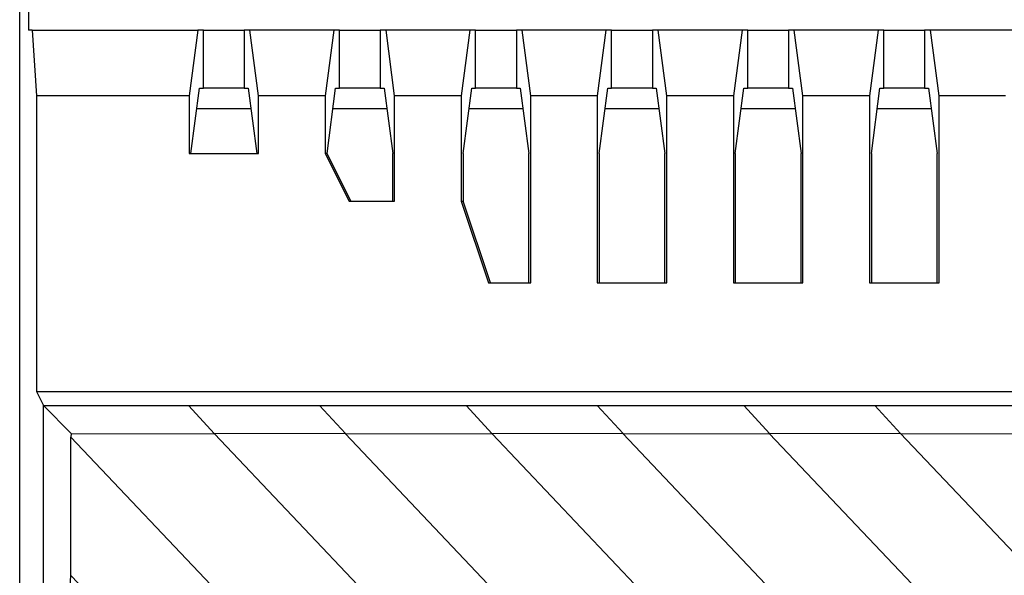
# Model space of a CAD drawing. Units: millimetres. Extents: x 1096 to 3634, y 31 to 1674.
# Drawn here: x 2760 to 2797, y 1441 to 1461 of the extents above; entities that cross this region are included whole.
import ezdxf

# ---------------------------------------------------------------- set-up
doc = ezdxf.new("R2010")
doc.units = ezdxf.units.MM
doc.layers.add('Top$1', color=7, linetype='Continuous', true_color=0xffffff)

# ---------------------------------------------------------------- blocks, each defined once
blk = doc.blocks.new('nxw101_1')
at = {"layer": 'Top$1', "color": 0, "linetype": 'Continuous'}
for p, q in [((491.104, -103.299), (491.104, -62.099)), ((491.429, -62.749), (491.429, -71.158)), ((491.56, -71.158), (491.429, -71.158)), ((491.56, -71.158), (497.644, -71.158)), ((491.56, -71.158), (491.718, -73.567)), ((497.644, -71.158), (497.327, -73.567)), ((497.854, -71.158), (497.644, -71.158)), ((497.854, -71.158), (499.354, -71.158)), ((497.854, -73.283), (497.854, -71.158)), ((499.564, -71.158), (499.354, -71.158)), ((499.354, -71.158), (499.354, -73.283)), ((502.644, -71.158), (499.564, -71.158)), ((499.881, -73.567), (499.564, -71.158)), ((502.644, -71.158), (502.327, -73.567)), ((502.854, -71.158), (502.644, -71.158)), ((502.854, -71.158), (504.354, -71.158)), ((502.854, -73.283), (502.854, -71.158)), ((504.564, -71.158), (504.354, -71.158)), ((504.354, -71.158), (504.354, -73.283)), ((507.644, -71.158), (504.564, -71.158)), ((504.881, -73.567), (504.564, -71.158)), ((507.644, -71.158), (507.327, -73.567)), ((507.854, -71.158), (507.644, -71.158)), ((507.854, -71.158), (509.354, -71.158)), ((507.854, -73.283), (507.854, -71.158)), ((509.564, -71.158), (509.354, -71.158)), ((509.354, -71.158), (509.354, -73.283)), ((512.644, -71.158), (509.564, -71.158)), ((509.881, -73.567), (509.564, -71.158)), ((512.644, -71.158), (512.327, -73.567)), ((512.854, -71.158), (512.644, -71.158)), ((512.854, -71.158), (514.354, -71.158)), ((512.854, -73.283), (512.854, -71.158)), ((514.564, -71.158), (514.354, -71.158)), ((514.354, -71.158), (514.354, -73.283)), ((517.644, -71.158), (514.564, -71.158)), ((514.881, -73.567), (514.564, -71.158)), ((517.644, -71.158), (517.327, -73.567)), ((517.854, -71.158), (517.644, -71.158)), ((517.854, -71.158), (519.354, -71.158)), ((517.854, -73.283), (517.854, -71.158)), ((519.564, -71.158), (519.354, -71.158)), ((519.354, -71.158), (519.354, -73.283)), ((522.644, -71.158), (519.564, -71.158)), ((519.881, -73.567), (519.564, -71.158)), ((522.644, -71.158), (522.327, -73.567)), ((522.854, -71.158), (522.644, -71.158)), ((522.854, -71.158), (524.354, -71.158)), ((522.854, -73.283), (522.854, -71.158)), ((524.564, -71.158), (524.354, -71.158)), ((524.354, -71.158), (524.354, -73.283)), ((527.644, -71.158), (524.564, -71.158)), ((524.881, -73.567), (524.564, -71.158)), ((497.397, -75.692), (497.713, -73.283)), ((497.713, -73.283), (497.854, -73.283)), ((499.354, -73.283), (497.854, -73.283)), ((499.354, -73.283), (499.495, -73.283)), ((499.495, -73.283), (499.811, -75.692)), ((502.397, -75.692), (502.713, -73.283)), ((502.713, -73.283), (502.854, -73.283)), ((504.354, -73.283), (502.854, -73.283)), ((504.354, -73.283), (504.495, -73.283)), ((504.495, -73.283), (504.811, -75.692)), ((507.397, -75.692), (507.713, -73.283)), ((507.713, -73.283), (507.854, -73.283)), ((509.354, -73.283), (507.854, -73.283)), ((509.354, -73.283), (509.495, -73.283)), ((509.495, -73.283), (509.811, -75.692)), ((512.397, -75.692), (512.713, -73.283)), ((512.713, -73.283), (512.854, -73.283)), ((514.354, -73.283), (512.854, -73.283)), ((514.354, -73.283), (514.495, -73.283)), ((514.495, -73.283), (514.811, -75.692)), ((517.397, -75.692), (517.713, -73.283)), ((517.713, -73.283), (517.854, -73.283)), ((519.354, -73.283), (517.854, -73.283)), ((519.354, -73.283), (519.495, -73.283)), ((519.495, -73.283), (519.811, -75.692)), ((522.397, -75.692), (522.713, -73.283)), ((522.713, -73.283), (522.854, -73.283)), ((524.354, -73.283), (522.854, -73.283)), ((524.354, -73.283), (524.495, -73.283)), ((524.495, -73.283), (524.811, -75.692)), ((497.327, -73.567), (491.718, -73.567)), ((491.718, -73.567), (491.718, -84.449)), ((497.327, -73.567), (497.327, -75.692)), ((499.881, -75.692), (499.881, -73.567)), ((502.327, -73.567), (499.881, -73.567)), ((502.327, -73.567), (502.327, -75.692)), ((504.881, -77.449), (504.881, -73.567)), ((507.327, -73.567), (504.881, -73.567)), ((507.327, -73.567), (507.327, -77.449)), ((512.327, -73.567), (509.881, -73.567)), ((509.881, -80.449), (509.881, -73.567)), ((512.327, -73.567), (512.327, -80.449)), ((517.327, -73.567), (514.881, -73.567)), ((514.881, -80.449), (514.881, -73.567)), ((517.327, -73.567), (517.327, -80.449)), ((522.327, -73.567), (519.881, -73.567)), ((519.881, -80.449), (519.881, -73.567)), ((522.327, -73.567), (522.327, -80.449)), ((527.327, -73.567), (524.881, -73.567)), ((524.881, -80.449), (524.881, -73.567)), ((499.596, -74.049), (497.613, -74.049)), ((504.595, -74.049), (502.613, -74.049)), ((509.595, -74.049), (507.613, -74.049)), ((514.595, -74.049), (512.612, -74.049)), ((519.595, -74.049), (517.612, -74.049)), ((524.595, -74.049), (522.612, -74.049)), ((497.327, -75.692), (499.881, -75.692)), ((502.397, -75.692), (502.327, -75.692)), ((502.327, -75.692), (503.206, -77.449)), ((503.276, -77.449), (502.397, -75.692)), ((504.811, -77.449), (504.811, -75.692)), ((507.397, -75.692), (507.397, -77.449)), ((509.811, -80.449), (509.811, -75.692)), ((512.397, -75.692), (512.397, -80.449)), ((514.811, -80.449), (514.811, -75.692)), ((517.397, -75.692), (517.397, -80.449)), ((519.811, -80.449), (519.811, -75.692)), ((522.397, -75.692), (522.397, -80.449)), ((524.811, -80.449), (524.811, -75.692)), ((503.206, -77.449), (504.881, -77.449)), ((507.327, -77.449), (507.397, -77.449)), ((507.327, -77.449), (508.327, -80.449)), ((508.397, -80.449), (507.397, -77.449)), ((508.327, -80.449), (509.881, -80.449)), ((512.327, -80.449), (514.881, -80.449)), ((517.327, -80.449), (519.881, -80.449)), ((522.327, -80.449), (524.881, -80.449)), ((491.718, -84.449), (491.718, -84.449)), ((491.718, -84.449), (595.49, -84.449)), ((491.718, -84.449), (491.973, -84.958)), ((491.977, -84.958), (491.973, -84.958)), ((491.973, -129.141), (491.973, -84.958)), ((491.977, -84.958), (492.998, -85.992)), ((491.977, -84.958), (497.31, -84.964)), ((497.31, -84.964), (502.12, -84.958)), ((498.261, -85.998), (497.31, -84.964)), ((502.12, -84.958), (507.51, -84.964)), ((503.071, -85.992), (502.12, -84.958)), ((507.51, -84.964), (512.32, -84.958)), ((508.461, -85.998), (507.51, -84.964)), ((512.32, -84.958), (517.71, -84.964)), ((513.271, -85.992), (512.32, -84.958)), ((517.71, -84.964), (522.52, -84.958)), ((518.661, -85.998), (517.71, -84.964)), ((522.52, -84.958), (527.91, -84.964)), ((523.471, -85.992), (522.52, -84.958)), ((492.998, -85.992), (492.989, -86.12)), ((492.998, -85.992), (498.258, -85.998)), ((498.258, -85.998), (504.172, -92.241)), ((498.261, -85.998), (498.258, -85.998)), ((503.071, -85.992), (498.261, -85.998)), ((503.068, -85.992), (503.071, -85.992)), ((503.068, -85.992), (508.458, -85.998)), ((503.068, -85.992), (508.529, -91.757)), ((508.461, -85.998), (508.458, -85.998)), ((508.458, -85.998), (513.914, -91.757)), ((513.271, -85.992), (508.461, -85.998)), ((513.268, -85.992), (518.658, -85.998)), ((513.268, -85.992), (518.729, -91.757)), ((513.268, -85.992), (513.271, -85.992)), ((518.661, -85.998), (518.658, -85.998)), ((518.658, -85.998), (524.114, -91.757)), ((523.471, -85.992), (518.661, -85.998)), ((523.468, -85.992), (528.858, -85.998)), ((523.468, -85.992), (533.372, -96.447)), ((523.468, -85.992), (523.471, -85.992)), ((492.989, -91.204), (492.989, -86.12)), ((492.989, -86.12), (502.772, -96.447)), ((491.104, -103.399), (491.104, -86.749)), ((492.631, -96.447), (492.989, -91.204)), ((492.989, -91.204), (497.956, -96.447))]:
    blk.add_line(p, q, dxfattribs=at)

msp = doc.modelspace()

# ---------------------------------------------------------------- block references
msp.add_blockref('nxw101_1', (2269.272, 1532.073))

doc.saveas('drawing.dxf')
